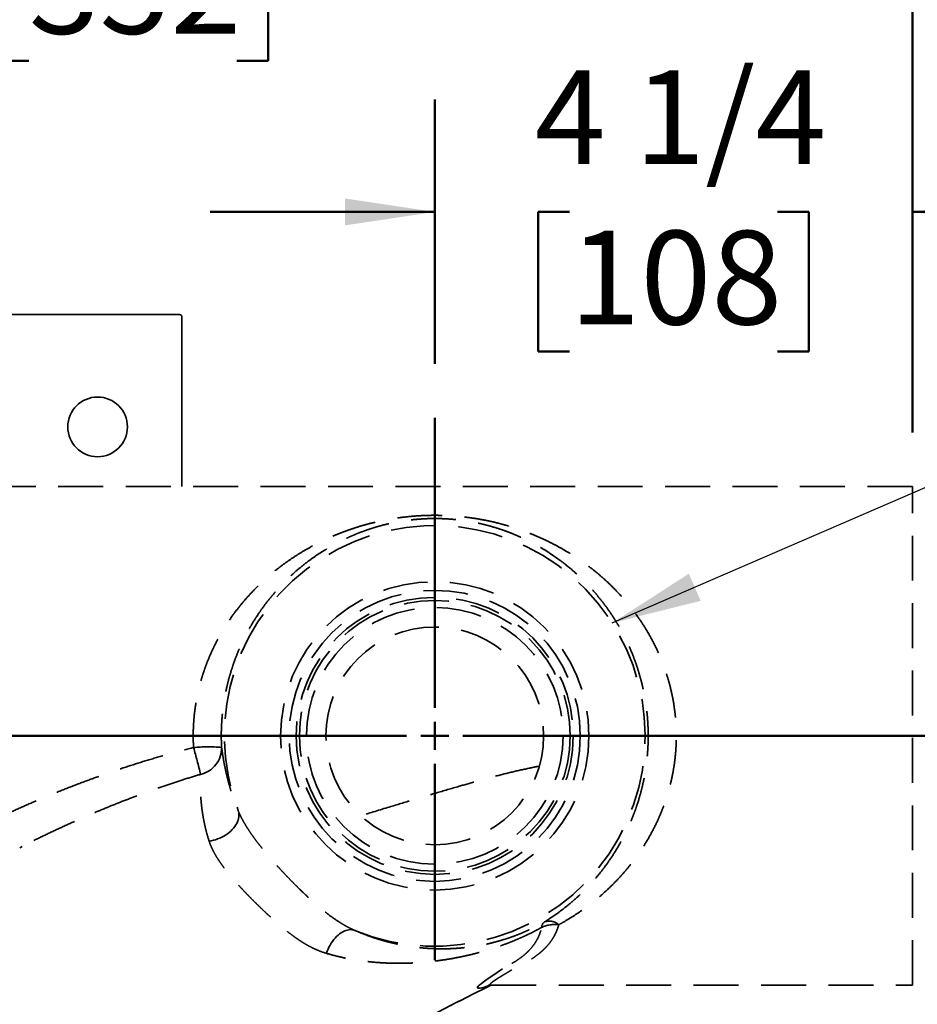
# Model space of a CAD drawing. Units: inches. Extents: x 1.3 to 67.2, y 0.5 to 87.5.
# Drawn here: x 28.5 to 36.5, y 65.5 to 74.2 of the extents above; entities that cross this region are included whole.
import ezdxf

# ---------------------------------------------------------------- set-up
doc = ezdxf.new("R2010")
doc.units = ezdxf.units.IN
doc.header["$LTSCALE"] = 8
doc.header["$MEASUREMENT"] = 0
doc.linetypes.add('HIDDEN', pattern=[0.075, 0.05, -0.025])
doc.styles.add('SLDTEXTSTYLE0', font='TXT', dxfattribs={"width": 0.605})
doc.dimstyles.new('SLDDIMSTYLE0', dxfattribs={"dimtxt": 0.18, "dimasz": 0.8, "dimexe": 0, "dimexo": 0.0625, "dimgap": 0, "dimtad": 0, "dimtih": 1, "dimtoh": 1, "dimdec": 0, "dimrnd": 1e-09, "dimzin": 0, "dimdsep": 46, "dimlunit": 5, "dimtxsty": 'Standard', "dimsah": 1, "dimcen": 0.09, "dimadec": 0, "dimazin": 0, "dimtfac": 0.8, "dimtdec": 0, "dimtofl": 0, "dimtmove": 0, "dimatfit": 3, "dimfxl": 0, "dimfrac": 2, "dimtolj": 1, "dimtzin": 0, "dimarcsym": 0})
doc.dimstyles.new('SLDDIMSTYLE3', dxfattribs={"dimtxt": 0.808919, "dimasz": 0.8, "dimexe": 0, "dimexo": 0.0625, "dimgap": 0.20223, "dimtad": 0, "dimtih": 1, "dimtoh": 1, "dimdec": 6, "dimrnd": 1e-09, "dimzin": 12, "dimdsep": 46, "dimlunit": 5, "dimtxsty": 'SLDTEXTSTYLE0', "dimsah": 1, "dimcen": 0.09, "dimadec": 0, "dimazin": 3, "dimtfac": 1, "dimtdec": 3, "dimtofl": 0, "dimtmove": 0, "dimatfit": 3, "dimfxl": 0, "dimfrac": 2, "dimtolj": 1, "dimtzin": 12, "dimarcsym": 0})
doc.dimstyles.new('SLDDIMSTYLE4', dxfattribs={"dimtxt": 0.808919, "dimasz": 0.8, "dimexe": 0, "dimexo": 0.0625, "dimgap": 0.20223, "dimtad": 0, "dimtih": 1, "dimtoh": 1, "dimdec": 6, "dimrnd": 1e-09, "dimzin": 12, "dimdsep": 46, "dimlunit": 5, "dimtxsty": 'SLDTEXTSTYLE0', "dimsah": 1, "dimcen": 0.09, "dimadec": 0, "dimazin": 3, "dimtfac": 1, "dimtdec": 3, "dimtmove": 0, "dimatfit": 0, "dimfxl": 0, "dimfrac": 2, "dimtolj": 1, "dimtzin": 12, "dimarcsym": 0})

# ---------------------------------------------------------------- blocks, each defined once
blk = doc.blocks.new('_D_8')
at = {"color": 7, "linetype": 'Continuous', "lineweight": 50}
for p, q in [((32.1775, 71.1769), (32.1775, 73.5299)), ((36.4275, 70.5656), (36.4275, 73.5299)), ((32.1775, 72.5299), (30.1775, 72.5299)), ((33.3766, 72.5299), (33.0988, 72.5299)), ((33.0988, 72.5299), (33.0988, 71.2876)), ((35.2285, 72.5299), (35.5062, 72.5299)), ((35.5062, 72.5299), (35.5062, 71.2876)), ((36.4275, 72.5299), (38.4275, 72.5299)), ((33.0988, 71.2876), (33.3766, 71.2876)), ((35.5062, 71.2876), (35.2285, 71.2876))]:
    blk.add_line(p, q, dxfattribs=at)
for points in [[(32.1775, 72.5299), (31.3775, 72.6499), (31.3775, 72.4099)], [(36.4275, 72.5299), (37.2275, 72.4099), (37.2275, 72.6499)]]:
    blk.add_solid(points, dxfattribs=at)
at = {"color": 7, "linetype": 'Continuous', "lineweight": 50, "char_height": 0.83333, "attachment_point": 1, "style": 'SLDTEXTSTYLE0'}
for s, insert in [('4 1/4', (33.068, 73.7893)), ('108', (33.3766, 72.3619))]:
    blk.add_mtext(s, dxfattribs=dict(at, insert=insert))
blk = doc.blocks.new('_D_9')
at = {"color": 7, "linetype": 'Continuous', "lineweight": 50}
for p, q in [((22.5525, 70.5656), (22.5525, 76.1168)), ((36.4275, 70.5656), (36.4275, 76.1168)), ((22.5525, 75.1168), (27.453, 75.1168)), ((28.5641, 75.1168), (28.2863, 75.1168)), ((28.2863, 75.1168), (28.2863, 73.8745)), ((30.416, 75.1168), (30.6937, 75.1168)), ((30.6937, 75.1168), (30.6937, 73.8745)), ((36.4275, 75.1168), (31.5271, 75.1168)), ((28.2863, 73.8745), (28.5641, 73.8745)), ((30.6937, 73.8745), (30.416, 73.8745))]:
    blk.add_line(p, q, dxfattribs=at)
for points in [[(22.5525, 75.1168), (23.3525, 74.9968), (23.3525, 75.2368)], [(36.4275, 75.1168), (35.6275, 75.2368), (35.6275, 74.9968)]]:
    blk.add_solid(points, dxfattribs=at)
at = {"color": 7, "linetype": 'Continuous', "lineweight": 50, "char_height": 0.83333, "attachment_point": 1, "style": 'SLDTEXTSTYLE0'}
for s, insert in [('13 7/8', (27.9468, 76.3762)), ('352', (28.5641, 74.9488))]:
    blk.add_mtext(s, dxfattribs=dict(at, insert=insert))
blk = doc.blocks.new('SW_CENTERMARKSYMBOL_0')
at = {"color": 0, "linetype": 'Continuous', "lineweight": 50}
for p, q in [((0, 0.25), (0, 2.8301)), ((0, 0), (0, 0.125)), ((-0.25, 0), (-5.1701, 0)), ((0, 0), (-0.125, 0)), ((0, 0), (0, -0.125)), ((0, 0), (0.125, 0)), ((0.25, 0), (4.7763, 0)), ((0, -0.25), (0, -1.9971))]:
    blk.add_line(p, q, dxfattribs=at)

msp = doc.modelspace()

# ---------------------------------------------------------------- linework, layer by layer
at = {"color": 7, "linetype": 'Continuous', "lineweight": 35}
for p, q in [((29.9075296, 71.616824), (22.4475296, 71.616824)), ((29.9275298, 70.0855742), (29.9275298, 71.5968242))]:
    msp.add_line(p, q, dxfattribs=at)
at = {"color": 7, "linetype": 'HIDDEN', "lineweight": 35}
for p, q in [((36.4275292, 70.0855742), (27.4275297, 70.0855742)), ((36.4275292, 65.6480738), (36.4275292, 70.0855742)), ((28.5050453, 66.8822713), (28.4840588, 66.8715554)), ((32.6812095, 65.6480738), (36.4275292, 65.6480738))]:
    msp.add_line(p, q, dxfattribs=at)
at = {"color": 7, "linetype": 'HIDDEN', "lineweight": 35, "flags": 128}
for points in [[(30.1692641, 66.9304836), (30.1883649, 66.9333969), (30.2074994, 66.9374516), (30.2265462, 66.9426222), (30.245385, 66.9488757), (30.2638962, 66.9561722), (30.2819627, 66.9644661), (30.2994698, 66.9737046), (30.3163066, 66.9838289), (30.3323667, 66.9947748), (30.347548, 67.0064736), (30.3617549, 67.0188504), (30.3748966, 67.0318276), (30.3868906, 67.0453223), (30.3976602, 67.0592493), (30.4071377, 67.0735201), (30.4152629, 67.0880446), (30.4219843, 67.102731), (30.4272593, 67.1174855), (30.4310544, 67.1322154), (30.4333459, 67.1468267), (30.4341188, 67.1612275), (30.4333684, 67.1753261), (30.4310995, 67.1890331), (30.4273267, 67.2022623)], [(31.4651656, 66.1355266), (31.4530734, 66.1391815), (31.4404432, 66.141314), (31.4273566, 66.1419103), (31.4138986, 66.140967), (31.4001567, 66.1384895), (31.3862194, 66.1344944), (31.3721771, 66.1290073), (31.3581219, 66.1220639), (31.3441436, 66.113709), (31.3303336, 66.1039971), (31.3167811, 66.0929914), (31.3035743, 66.0807625), (31.2907986, 66.0673904), (31.2785368, 66.0529612), (31.2668687, 66.037569), (31.2558694, 66.0213133), (31.2456111, 66.0042999), (31.23616, 65.9866385), (31.2275766, 65.9684438), (31.2199171, 65.9498341), (31.2132316, 65.9309298)]]:
    msp.add_lwpolyline(points, dxfattribs=at)
at = {"color": 8, "linetype": 'HIDDEN', "lineweight": 35, "flags": 128}
msp.add_lwpolyline([(32.6695983, 65.6477371), (32.6683247, 65.6472481), (32.6428683, 65.6381986), (32.6200596, 65.6308949), (32.5993382, 65.6252167), (32.5824793, 65.6216958), (32.5696866, 65.6203518), (32.5611648, 65.6212039), (32.557118, 65.624271), (32.5577504, 65.6295726), (32.5634475, 65.6375406), (32.5739839, 65.6479072), (32.5890705, 65.6605318), (32.6084156, 65.6752734), (32.6317288, 65.6919915), (32.6612126, 65.7125474), (32.6944885, 65.7353386), (32.7315138, 65.7600167), (32.772248, 65.7862331), (32.8166481, 65.8136398), (32.8646733, 65.8418881), (32.8646745, 65.8418886), (32.8646745, 65.8418886)], dxfattribs=at)
at = {"color": 7, "linetype": 'Continuous', "lineweight": 35}
msp.add_circle((29.1775296, 70.616824), 0.265625, dxfattribs=at)
at = {"color": 7, "linetype": 'HIDDEN', "lineweight": 35}
for radius in [1.3722966, 1.2951056, 1.232627, 1.2047188, 1.1422402, 0.96875]:
    msp.add_circle((32.1775296, 67.866824), radius, dxfattribs=at)
at = {"color": 7, "linetype": 'Continuous', "lineweight": 35}
msp.add_arc((29.9075296, 71.596824), 0.02, 0, 90, dxfattribs=at)
at = {"color": 7, "linetype": 'HIDDEN', "lineweight": 35}
for centre, radius, start, end in [((32.1775296, 67.866824), 1.8721252, 247.63467148, 200.79204768), ((30.1651629, 66.4239757), 1.3451714, 85.07751417, 95.72229403), ((20.5856152, 65.1391816), 9.802936, 14.07944658, 15.52148179), ((30.0386435, 67.7594732), 0.2419917, 283.23942453, 1.11583441), ((33.1964979, 66.1581687), 0.0679705, 128.65186142, 177.39835621), ((33.2467597, 65.9089899), 0.2785668, 82.93702933, 115.09870973), ((33.1956902, 66.0909082), 0.1273446, 47.9322099, 109.08871982)]:
    msp.add_arc(centre, radius, start, end, dxfattribs=at)
for points, knots in [([(30.03104, 67.7624439), (30.0298574, 67.7883335), (30.0274887, 67.8401908), (30.0283175, 67.9182256), (30.0322723, 67.9961934), (30.039624, 68.0737757), (30.0502341, 68.1506151), (30.0644868, 68.2285788), (30.0826874, 68.3074359), (30.1049414, 68.3869964), (30.1305898, 68.4650246), (30.1594229, 68.5412666), (30.1912285, 68.6154724), (30.2262739, 68.6883428), (30.2645345, 68.759744), (30.305919, 68.8296423), (30.3498078, 68.8971493), (30.3964773, 68.9628554), (30.4458696, 69.0266735), (30.4979225, 69.0885565), (30.5520189, 69.14789), (30.6130873, 69.2098112), (30.6816588, 69.2735137), (30.7582651, 69.3381265), (30.837517, 69.3988121), (30.9200419, 69.4561436), (31.0058373, 69.5100663), (31.0950257, 69.5605057), (31.1868515, 69.6069695), (31.2757726, 69.6469458), (31.3613153, 69.6812114), (31.4431561, 69.710448), (31.5271004, 69.7368621), (31.6131461, 69.7603195), (31.6949255, 69.7792399), (31.7720281, 69.7942156), (31.8440113, 69.8058569), (31.9172343, 69.815356), (31.9914226, 69.822593), (32.0667599, 69.8274932), (32.1431049, 69.8298499), (32.2201433, 69.8296505), (32.2970664, 69.826946), (32.3733531, 69.8217823), (32.4490653, 69.8141322), (32.5239706, 69.8039991), (32.5980773, 69.7915065), (32.670872, 69.7768015), (32.7422597, 69.7600013), (32.8121387, 69.7412144), (32.8865806, 69.718679), (32.9652098, 69.6918214), (33.04822, 69.6598096), (33.1298084, 69.6246434), (33.2099821, 69.5862697), (33.2882013, 69.5449362), (33.3644472, 69.5006625), (33.4395877, 69.4529171), (33.513594, 69.4015315), (33.5863314, 69.3463199), (33.6568918, 69.2878077), (33.7251216, 69.2259924), (33.792395, 69.1593613), (33.8583861, 69.0875703), (33.9226547, 69.01029), (33.9788409, 68.9352933), (34.0275672, 68.8635637), (34.0695384, 68.7959944), (34.1090061, 68.7261283), (34.1465042, 68.6526613), (34.1816244, 68.5753514), (34.2139868, 68.4941246), (34.2427821, 68.4106176), (34.2677504, 68.325176), (34.2886474, 68.2381528), (34.3051146, 68.1503538), (34.3170583, 68.062033), (34.3246071, 67.9735182), (34.32752, 67.8911112), (34.3267768, 67.8152075), (34.3234, 67.7459556), (34.3173601, 67.6770013), (34.3080817, 67.6037371), (34.2948465, 67.526421), (34.2770597, 67.4454204), (34.2557247, 67.3656824), (34.2310308, 67.2875073), (34.2031749, 67.2111909), (34.1713205, 67.1345976), (34.1352517, 67.0580108), (34.0948787, 66.9816182), (34.0514642, 66.9077337), (34.0052569, 66.8364741), (33.9565038, 66.7679556), (33.9026855, 66.6987587), (33.8434915, 66.6293545), (33.7786505, 66.5601857), (33.7111747, 66.4945434), (33.6405916, 66.4318201), (33.566952, 66.3720681), (33.4902568, 66.3153121), (33.4112175, 66.2621335), (33.3412686, 66.2191496), (33.2972647, 66.1945342), (33.2810123, 66.1854428)], [0, 0, 0, 0, 0.008356194, 0.016737595, 0.02513262, 0.033528578, 0.04191209, 0.05026967, 0.059321502, 0.068396911, 0.077487539, 0.086581903, 0.095665913, 0.104723473, 0.11410089, 0.12348784, 0.132876309, 0.142255717, 0.151910822, 0.161573354, 0.171237006, 0.180893605, 0.19316842, 0.205454392, 0.217741682, 0.23001834, 0.242636392, 0.25526522, 0.267893211, 0.280510161, 0.29089684, 0.301301167, 0.311705595, 0.322098609, 0.33247587, 0.340599416, 0.348744808, 0.356891877, 0.365026231, 0.373140578, 0.381387013, 0.389662368, 0.397950201, 0.406230562, 0.41448127, 0.422875893, 0.431287003, 0.439713464, 0.448147845, 0.456577134, 0.46498397, 0.475625434, 0.486267397, 0.497129847, 0.508002662, 0.518879773, 0.529754033, 0.540617698, 0.551848482, 0.563092316, 0.574339023, 0.585579973, 0.596808327, 0.608800452, 0.620799037, 0.632789403, 0.642014797, 0.651249206, 0.660482182, 0.669705599, 0.679460094, 0.689249223, 0.699051819, 0.708849492, 0.718627275, 0.728374216, 0.737930998, 0.747497251, 0.75705358, 0.764498735, 0.77195305, 0.77940764, 0.786853065, 0.795865015, 0.804902338, 0.81395562, 0.823012395, 0.832057843, 0.841075208, 0.850936977, 0.860819066, 0.870715097, 0.880615417, 0.890507331, 0.900375692, 0.911801654, 0.923238675, 0.934677438, 0.946105805, 0.957854255, 0.969611668, 0.981369784, 0.993119155, 1, 1, 1, 1]), ([(33.1540445, 66.2112506), (33.1684145, 66.2202361), (33.2069395, 66.2443256), (33.267837, 66.2861179), (33.3362416, 66.3374118), (33.4024751, 66.3919271), (33.4671003, 66.4501116), (33.5300312, 66.512143), (33.5911039, 66.5781776), (33.6496545, 66.6477317), (33.7026988, 66.7171227), (33.7505634, 66.7858452), (33.7935937, 66.8533794), (33.834341, 66.9235563), (33.872597, 66.9962648), (33.9081542, 67.071392), (33.9399263, 67.1467157), (33.9679965, 67.2220598), (33.9925526, 67.2971561), (34.014312, 67.3740561), (34.0331081, 67.4524723), (34.0487685, 67.5321168), (34.0614781, 67.6148856), (34.0706984, 67.7008134), (34.0761159, 67.7897294), (34.0775456, 67.8791394), (34.0749871, 67.9684996), (34.0684551, 68.0572663), (34.057907, 68.1451593), (34.0433085, 68.2319368), (34.0249107, 68.317501), (34.0029134, 68.4015276), (33.9775399, 68.4836788), (33.9490088, 68.5636178), (33.9183194, 68.6390319), (33.885894, 68.7100659), (33.8521527, 68.7770265), (33.8162946, 68.8418914), (33.7781065, 68.9051901), (33.7376306, 68.9668441), (33.6949116, 69.0268116), (33.6504239, 69.0845278), (33.6018075, 69.1429504), (33.5488213, 69.2016849), (33.4912082, 69.2603266), (33.4315843, 69.3160737), (33.3700467, 69.3689282), (33.3059248, 69.4194839), (33.2391811, 69.4676914), (33.1696458, 69.5134781), (33.0979496, 69.5563082), (33.0240401, 69.5961456), (32.9497386, 69.6320559), (32.8751203, 69.6642623), (32.8058797, 69.6907329), (32.7404865, 69.7129159), (32.6793616, 69.731374), (32.6164658, 69.7480232), (32.5518555, 69.7627095), (32.4855808, 69.7752751), (32.4228937, 69.784793), (32.3642002, 69.7916612), (32.309935, 69.7963825), (32.2550272, 69.7995446), (32.1998168, 69.8010958), (32.1410579, 69.8009533), (32.0782807, 69.7986853), (32.0118825, 69.7938384), (31.945742, 69.7865576), (31.8808573, 69.7770812), (31.8175317, 69.7655795), (31.753767, 69.7516988), (31.6896924, 69.7353359), (31.6253065, 69.7164057), (31.562659, 69.6955186), (31.5016845, 69.6727801), (31.4423323, 69.6482842), (31.375481, 69.6180308), (31.3017764, 69.5810067), (31.2220636, 69.5360228), (31.1449538, 69.4874877), (31.0696693, 69.4349583), (30.9961569, 69.3782867), (30.9245391, 69.3172924), (30.8555248, 69.2524277), (30.7946079, 69.1892586), (30.7411508, 69.128775), (30.6945598, 69.0718698), (30.6497252, 69.0126466), (30.6063762, 68.9505687), (30.5646708, 68.8855256), (30.5247942, 68.8174466), (30.4872625, 68.7469372), (30.4529058, 68.675454), (30.4217347, 68.6030987), (30.393693, 68.5300613), (30.3682824, 68.4550502), (30.3456871, 68.3783073), (30.326087, 68.3000779), (30.3100554, 68.2225404), (30.2974979, 68.1458774), (30.2881496, 68.0703118), (30.2816722, 67.994024), (30.2781889, 67.917361), (30.2774602, 67.8406333), (30.2795473, 67.7896428), (30.2805893, 67.7641857)], [0, 0, 0, 0, 0.006871361, 0.018421533, 0.029979679, 0.041537322, 0.053086838, 0.064927517, 0.076779153, 0.088628941, 0.100467118, 0.110508724, 0.120573848, 0.130647266, 0.140716392, 0.150771608, 0.160806625, 0.170001212, 0.179224068, 0.188458311, 0.197688949, 0.206903583, 0.216092669, 0.225998993, 0.235946127, 0.24591441, 0.255882806, 0.265830359, 0.275736931, 0.285674428, 0.295642888, 0.305631404, 0.31562494, 0.325604896, 0.335550089, 0.344681586, 0.353821854, 0.362963442, 0.372096775, 0.381482363, 0.390874824, 0.400268297, 0.409655301, 0.420544058, 0.431443879, 0.442348598, 0.453250717, 0.464141482, 0.475400221, 0.486670804, 0.497944187, 0.509212348, 0.520468911, 0.530883931, 0.541298166, 0.549305713, 0.557341841, 0.565382726, 0.573411488, 0.581419465, 0.589408098, 0.595558082, 0.601729266, 0.607904858, 0.614070487, 0.620215756, 0.627535578, 0.635111031, 0.642712493, 0.650332738, 0.65795266, 0.665543543, 0.673931867, 0.682332018, 0.690744022, 0.699162553, 0.707577705, 0.715976059, 0.728286597, 0.740607582, 0.752929823, 0.765242069, 0.777881023, 0.790531075, 0.803179747, 0.815816927, 0.825363629, 0.834916741, 0.844468866, 0.854014296, 0.863809815, 0.873615075, 0.883418658, 0.893211978, 0.902445282, 0.911705163, 0.920975401, 0.930241864, 0.939493, 0.94872043, 0.95724617, 0.965798032, 0.974362506, 0.982925982, 0.991475762, 1, 1, 1, 1]), ([(25.6525771, 65.6620627), (25.6533163, 65.664803), (25.6547964, 65.6702902), (25.6625049, 65.6810844), (25.6740385, 65.6936009), (25.6896573, 65.7078842), (25.7091503, 65.7238377), (25.7323134, 65.7413481), (25.7590238, 65.7603693), (25.7888137, 65.78065), (25.8213615, 65.8020402), (25.8563371, 65.8243844), (25.8984324, 65.8506604), (25.9484582, 65.8811942), (26.0071106, 65.9162461), (26.0687283, 65.952431), (26.1328585, 65.9895478), (26.2057638, 66.0312362), (26.2878936, 66.0776512), (26.3796557, 66.1289162), (26.4737937, 66.1809946), (26.5693614, 66.2334205), (26.666032, 66.2860734), (26.7636076, 66.3388837), (26.8624799, 66.3921028), (26.974003, 66.4518453), (27.0984803, 66.5182108), (27.2361402, 66.5913045), (27.3750499, 66.6648548), (27.5150023, 66.738839), (27.6559626, 66.8130774), (27.7979395, 66.8873386), (27.9408165, 66.9615797), (28.0849452, 67.0350601), (28.2307309, 67.1068058), (28.3780745, 67.1765699), (28.528794, 67.2445666), (28.6828034, 67.3106608), (28.8398859, 67.3750752), (28.9982393, 67.4369002), (29.1615802, 67.4975163), (29.3299433, 67.5566606), (29.503407, 67.6139058), (29.678111, 67.6675173), (29.8538797, 67.7176161), (29.9719944, 67.7475032), (30.03104, 67.7624439)], [0, 0, 0, 0, 0.012060753, 0.024150717, 0.036242738, 0.048306313, 0.060237341, 0.072385462, 0.084562191, 0.096762268, 0.108972441, 0.121172455, 0.133336147, 0.15035378, 0.16739652, 0.184456753, 0.201516374, 0.218548203, 0.240694284, 0.26285769, 0.285026819, 0.307180665, 0.328937707, 0.350702855, 0.37247012, 0.394230021, 0.423517314, 0.452811119, 0.482100469, 0.511372121, 0.540651565, 0.569931881, 0.599204726, 0.628486927, 0.657779165, 0.687070902, 0.71635237, 0.746648878, 0.77695332, 0.807258941, 0.837557117, 0.870038019, 0.902532276, 0.935029667, 0.9675213, 1, 1, 1, 1]), ([(30.2805893, 67.7641857), (30.2817803, 67.7555961), (30.2841624, 67.7384171), (30.2883566, 67.7102539), (30.2931085, 67.6803595), (30.2990042, 67.6459473), (30.3063497, 67.6065177), (30.3156339, 67.5614223), (30.3265752, 67.5134525), (30.3386509, 67.465642), (30.3516718, 67.4185323), (30.3654629, 67.3725801), (30.3811119, 67.3245805), (30.3988614, 67.2745182), (30.4146066, 67.2333993), (30.4246187, 67.208891), (30.4273267, 67.2022623)], [0, 0, 0, 0, 0.0688521843, 0.1377041845, 0.2067246935, 0.2757447327, 0.3618412685, 0.4479902357, 0.5341290674, 0.6202112623, 0.6908932522, 0.761663845, 0.8324406458, 0.9031657923, 0.9738091963, 1, 1, 1, 1]), ([(33.1070301, 67.5965007), (33.1066243, 67.5964376), (33.0785882, 67.592081), (32.9978826, 67.5749948), (32.8650098, 67.5456126), (32.7078565, 67.505384), (32.5514788, 67.4625298), (32.3780497, 67.4131844), (32.1874658, 67.3579642), (31.9800085, 67.296192), (31.7575523, 67.2289352), (31.6046092, 67.1818871), (31.5204436, 67.1559962)], [0, 0, 0, 0, 0.000746037, 0.051543592, 0.149798007, 0.248082807, 0.346395403, 0.444688603, 0.57616101, 0.707638829, 0.839111817, 1, 1, 1, 1]), ([(30.1692641, 66.9304836), (30.1671049, 66.9373326), (30.1579429, 66.9663936), (30.1440027, 67.0161814), (30.129223, 67.0782692), (30.1175403, 67.137589), (30.1083797, 67.1947747), (30.1014575, 67.2497738), (30.0965792, 67.3025021), (30.0935127, 67.3523221), (30.0920801, 67.3955517), (30.0916768, 67.4329316), (30.0919436, 67.4651051), (30.0927325, 67.4956627), (30.0936206, 67.5144964), (30.0940646, 67.5239132)], [0, 0, 0, 0, 0.026530754, 0.112572496, 0.19873028, 0.284925645, 0.371018789, 0.459957927, 0.548963512, 0.637981335, 0.726936989, 0.795111255, 0.863285888, 0.931643088, 1, 1, 1, 1]), ([(30.4273267, 67.2022623), (30.4330152, 67.1888298), (30.4443926, 67.1619636), (30.4653132, 67.121085), (30.4887162, 67.0798239), (30.5154304, 67.0369441), (30.5451706, 66.9927397), (30.577843, 66.947321), (30.6125565, 66.9016693), (30.6490811, 66.8558371), (30.6872443, 66.8098995), (30.7264922, 66.7643427), (30.7666477, 66.7192094), (30.8075637, 66.6745169), (30.8493705, 66.6299652), (30.8919487, 66.5855992), (30.9352795, 66.5415621), (30.9841313, 66.4932002), (31.0386387, 66.4410011), (31.0925256, 66.3917395), (31.1403924, 66.3499901), (31.182055, 66.3152499), (31.2293556, 66.2778208), (31.2824592, 66.2387857), (31.3353452, 66.2038341), (31.382457, 66.1761161), (31.4235664, 66.154234), (31.4513026, 66.1417609), (31.4651656, 66.1355266)], [0, 0, 0, 0, 0.03343304, 0.066869208, 0.100896276, 0.134926173, 0.17216724, 0.209443229, 0.246694068, 0.284914106, 0.323159021, 0.361385025, 0.399481847, 0.437596344, 0.475692761, 0.514447001, 0.553219458, 0.591973273, 0.644184223, 0.696392311, 0.731790907, 0.767207197, 0.802602292, 0.851401014, 0.900196254, 0.933457565, 0.966740925, 1, 1, 1, 1]), ([(31.2132316, 65.9309298), (31.199181, 65.9353715), (31.1710705, 65.9442578), (31.1290518, 65.9611256), (31.0867365, 65.9807), (31.0441277, 66.0032848), (31.0012032, 66.0287278), (30.959182, 66.0561447), (30.9180645, 66.0852442), (30.8778512, 66.1156668), (30.8373068, 66.1481137), (30.7964246, 66.1824298), (30.7552217, 66.2184232), (30.7138412, 66.2557956), (30.6723119, 66.2943577), (30.6307322, 66.3339479), (30.5889785, 66.3745946), (30.5471761, 66.4161461), (30.5056216, 66.4585461), (30.46553, 66.5007921), (30.4270352, 66.5427583), (30.3902369, 66.5843161), (30.3545054, 66.6264317), (30.3201924, 66.6690198), (30.2877123, 66.7120052), (30.2652818, 66.744112), (30.2444513, 66.7757678), (30.2251692, 66.8070126), (30.2026939, 66.8484607), (30.1834618, 66.8897464), (30.1739967, 66.9169046), (30.1692641, 66.9304836)], [0, 0, 0, 0, 0.034779269, 0.069581988, 0.104359136, 0.140090483, 0.175850154, 0.211579354, 0.245182837, 0.278812424, 0.312416154, 0.346981228, 0.381573811, 0.416138584, 0.451364452, 0.48662004, 0.521844604, 0.558275914, 0.594745421, 0.631180537, 0.666341716, 0.701532344, 0.736688885, 0.773157058, 0.809665324, 0.846125934, 0.855269095, 0.891024899, 0.926778979, 0.963389651, 1, 1, 1, 1]), ([(31.4651656, 66.1355266), (31.4886687, 66.1255148), (31.5356871, 66.105486), (31.6047438, 66.0800184), (31.6731078, 66.0574331), (31.7407784, 66.0378297), (31.8078629, 66.0209774), (31.8783365, 66.0059153), (31.9521671, 65.993012), (32.0293614, 65.9827433), (32.1060068, 65.9757074), (32.1822883, 65.9717885), (32.2583848, 65.9708578), (32.3345681, 65.972996), (32.4111331, 65.9782975), (32.4842425, 65.9864213), (32.5539721, 65.9968084), (32.6204991, 66.0091742), (32.6883282, 66.024485), (32.7577192, 66.0430638), (32.8216551, 66.062954), (32.8797295, 66.0832562), (32.9314872, 66.1031417), (32.9848442, 66.1255637), (33.0398918, 66.1509082), (33.0964444, 66.1791327), (33.1348519, 66.2005488), (33.1540445, 66.2112506)], [0, 0, 0, 0, 0.040094922, 0.080210853, 0.120314684, 0.160888404, 0.201473099, 0.242050626, 0.290223751, 0.338414972, 0.386610275, 0.434788624, 0.482949788, 0.531126693, 0.579300562, 0.627457488, 0.667895965, 0.708381931, 0.748860407, 0.789300387, 0.829700232, 0.857726587, 0.885764039, 0.913782153, 0.942516463, 0.971274918, 1, 1, 1, 1]), ([(33.1285975, 66.161254), (33.1078151, 66.1500958), (33.0662365, 66.1277722), (33.0045308, 66.0975299), (32.9431306, 66.0693474), (32.8822154, 66.0433931), (32.8217921, 66.0194733), (32.7566771, 65.9955794), (32.6870806, 65.9721491), (32.6131552, 65.9496583), (32.5402232, 65.9297548), (32.4681407, 65.9122316), (32.3908502, 65.8956083), (32.3082763, 65.8803071), (32.2203538, 65.8669429), (32.1326791, 65.8565032), (32.0433174, 65.8487655), (31.952023, 65.8438198), (31.8585993, 65.8420059), (31.7645709, 65.8436028), (31.6769614, 65.8483861), (31.5958544, 65.8556305), (31.5213619, 65.8647), (31.4459384, 65.8764269), (31.3694785, 65.8910737), (31.2919691, 65.9086627), (31.2394733, 65.9235086), (31.2132316, 65.9309298)], [0, 0, 0, 0, 0.029431294, 0.058882098, 0.088317906, 0.118298146, 0.14829246, 0.178277846, 0.216652313, 0.255052066, 0.293473693, 0.331897906, 0.370293079, 0.418146032, 0.46601264, 0.51388168, 0.561738169, 0.612384282, 0.663046351, 0.71370414, 0.764344154, 0.803455444, 0.842572507, 0.881680863, 0.921120259, 0.96056932, 1, 1, 1, 1]), ([(32.8646745, 65.8418886), (32.8646749, 65.8418889), (32.8671439, 65.8437407), (32.8863428, 65.8531654), (32.9169475, 65.8740547), (32.9584845, 65.9035857), (32.9962894, 65.9360694), (33.0306692, 65.9710073), (33.0609258, 66.008573), (33.0852242, 66.0465581), (33.1039801, 66.0845383), (33.1184672, 66.1218198), (33.1252218, 66.1481134), (33.1285975, 66.161254)], [0, 0, 0, 0, 0.000003408, 0.021513854, 0.136506704, 0.251968894, 0.367551933, 0.482991117, 0.598120433, 0.712890338, 0.808564906, 0.904328285, 1, 1, 1, 1]), ([(32.6525019, 65.6457844), (32.6525154, 65.6457877), (32.6525457, 65.6457951), (32.6538234, 65.646039), (32.6561054, 65.6464099), (32.6593444, 65.6468539), (32.6634679, 65.6473018), (32.668405, 65.6477095), (32.6743124, 65.6479749), (32.6785686, 65.648119), (32.6811361, 65.6480724), (32.6811579, 65.648072)], [0, 0, 0, 0, 0.1229324037, 0.2758647063, 0.4168964622, 0.5475386378, 0.6694013936, 0.7841541568, 0.8934889947, 0.9990990652, 1, 1, 1, 1])]:
    msp.add_open_spline(points, degree=3, knots=knots, dxfattribs=at)
at = {"color": 8, "linetype": 'HIDDEN', "lineweight": 35}
for points, knots in [([(30.0940646, 67.5239132), (30.0466493, 67.5096396), (29.9518134, 67.4810909), (29.810594, 67.4347718), (29.6699605, 67.3860783), (29.5299851, 67.3349171), (29.3906731, 67.2814506), (29.2517225, 67.2256268), (29.1131549, 67.1675363), (28.975038, 67.1071874), (28.8379103, 67.0448694), (28.7015575, 66.980296), (28.5905224, 66.9261474), (28.5253661, 66.8927021), (28.5050453, 66.8822713)], [0, 0, 0, 0, 0.08653707, 0.173083919, 0.25962245, 0.346470609, 0.433326995, 0.520174978, 0.607954687, 0.695754085, 0.783550976, 0.871327146, 0.95986979, 1, 1, 1, 1]), ([(33.2810123, 66.1854428), (33.2777245, 66.1745216), (33.271149, 66.1526792), (33.2585503, 66.1213086), (33.243947, 66.0910063), (33.2241737, 66.0566799), (33.1978484, 66.0193595), (33.1635786, 65.9802059), (33.1248004, 65.9436607), (33.0816335, 65.9098018), (33.0346961, 65.8784745), (32.9846503, 65.850542), (32.9353308, 65.824598), (32.8904253, 65.7996374), (32.8487838, 65.7754916), (32.8104282, 65.7525282), (32.7749381, 65.7311544), (32.7465935, 65.7136196), (32.7245445, 65.6994824), (32.7077608, 65.6882178), (32.6936174, 65.6780895), (32.6824752, 65.6692451), (32.6745659, 65.6617891), (32.6701905, 65.6559113), (32.6693565, 65.6516192), (32.672376, 65.649049), (32.6763508, 65.647927), (32.6804795, 65.6481677), (32.6812095, 65.6482102)], [0, 0, 0, 0, 0.029854894, 0.059709947, 0.089836262, 0.11996277, 0.16634882, 0.2127926, 0.259192619, 0.307228148, 0.35530714, 0.403358554, 0.44958454, 0.495839064, 0.542045488, 0.589659492, 0.637305366, 0.684899082, 0.718559494, 0.752241118, 0.785894907, 0.820588822, 0.855315315, 0.890004131, 0.924208386, 0.958449566, 0.992653592, 1, 1, 1, 1]), ([(32.6769028, 65.6480078), (32.5248799, 65.5709998), (32.2245099, 65.4188457), (31.7753005, 65.1928277), (31.3291423, 64.9701041), (30.8821028, 64.7493785), (30.4779632, 64.5524941), (30.1168262, 64.379275), (29.8697961, 64.2618912), (29.6926633, 64.179485), (29.5861632, 64.1302926), (29.4800281, 64.0801482), (29.3747299, 64.0281268), (29.2707447, 63.9732769), (29.1690218, 63.9146692), (29.0698886, 63.8520968), (28.972786, 63.7862826), (28.8781459, 63.7163539), (28.807664, 63.6621571), (28.7704175, 63.6295268), (28.7627805, 63.6228363)], [0, 0, 0, 0, 0.1158774017, 0.2289529268, 0.3420281988, 0.4551119525, 0.5681954894, 0.6479821354, 0.7277687385, 0.7543878231, 0.7810296083, 0.8076680427, 0.8342843911, 0.8608751545, 0.8874601735, 0.9137988063, 0.9401370536, 0.9666497821, 0.9931618957, 1, 1, 1, 1]), ([(29.4958988, 64.0882711), (29.4958995, 64.0882714), (29.6019417, 64.1337181), (29.8092759, 64.2359861), (30.1226732, 64.3821044), (30.5300313, 64.5782458), (31.032026, 64.8230514), (31.627313, 65.1188182), (32.175293, 65.3941958), (32.5247869, 65.571174), (32.6765051, 65.6480017)], [0, 0, 0, 0, 0.000000631, 0.097745359, 0.19549305, 0.2932398, 0.480850596, 0.668464397, 0.8560777, 1, 1, 1, 1])]:
    msp.add_open_spline(points, degree=3, knots=knots, dxfattribs=at)

# ---------------------------------------------------------------- block references
at = {"color": 7, "linetype": 'Continuous', "lineweight": 50}
msp.add_blockref('SW_CENTERMARKSYMBOL_0', (32.1775296, 67.866824), dxfattribs=at)

# ---------------------------------------------------------------- dimensions: what is measured, and where the dimension line sits
for base, p1, dimstyle, picture, middle in [((36.4275296, 75.116824), (22.5525296, 70.085574), 'SLDDIMSTYLE3', '_D_9', (29.4900296, 75.116824)), ((36.4275296, 72.5299273), (32.1775296, 70.6969467), 'SLDDIMSTYLE4', '_D_8', (34.3025296, 72.5299273))]:
    dim = msp.add_linear_dim(base=base, p1=p1, p2=(36.4275296, 70.085574), dimstyle=dimstyle, dxfattribs=at)
    dim.commit()
    dim.dimension.update_dxf_attribs({"geometry": picture, "text_midpoint": middle, "dimtype": 160})

# ---------------------------------------------------------------- leaders
msp.add_leader([(33.7573575, 68.8713122), (38.1365734, 70.7683953), (39.1365734, 70.7683953)], dimstyle='SLDDIMSTYLE0', dxfattribs=at)

doc.saveas('drawing.dxf')
